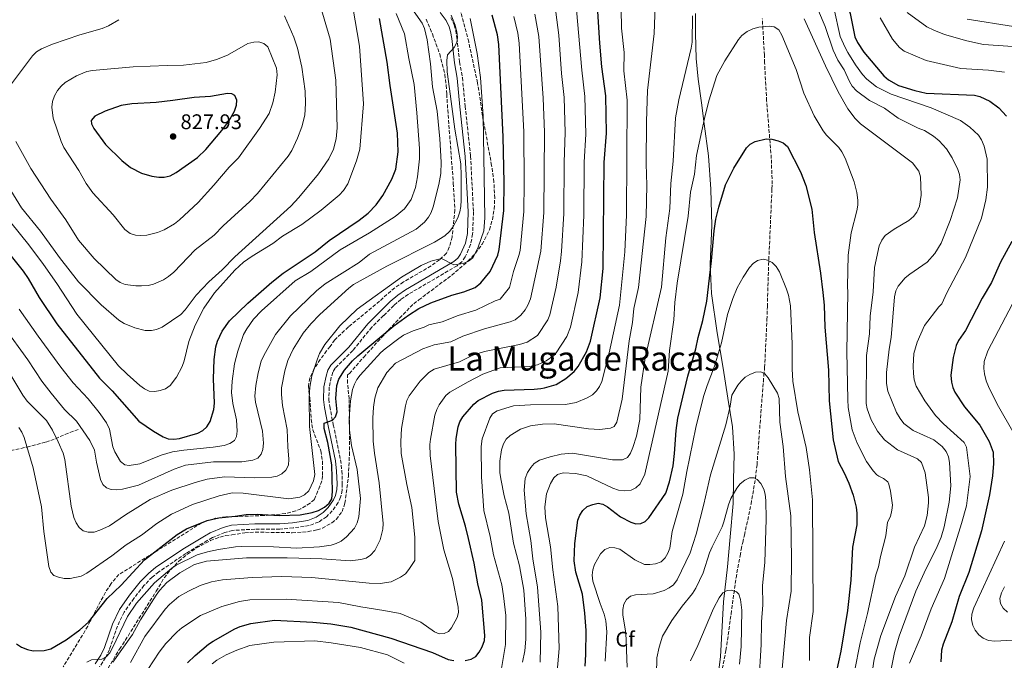
# Model space of a CAD drawing. Units: metres. Extents: x 648285 to 651743, y 4734652 to 4737040.
# Drawn here: x 650813 to 651280, y 4736152 to 4736456 of the extents above; entities that cross this region are included whole.
import ezdxf
from ezdxf.enums import TextEntityAlignment as Align

# ---------------------------------------------------------------- set-up
doc = ezdxf.new("R2010")
doc.units = ezdxf.units.M
doc.header["$MEASUREMENT"] = 0
doc.linetypes.add('DGN Style 3', pattern=[2.435891, 1.739922, -0.695969])
for name, color, linetype, lineweight in [('Barranco lineal', 142, 'DGN Style 3', 13), ('Camino', 7, 'DGN Style 3', 0), ('Cota de punto acotado terreno', 7, 'Continuous', 0), ('Curva de nivel directora', 30, 'Continuous', 30), ('Curva de nivel intermedia', 30, 'Continuous', 0), ('Etiqueta de zona arbolada', 92, 'Continuous', 0), ('Límite de municipio', 7, 'Continuous', 0), ('Margen derecho', 7, 'Continuous', 0), ('Punto acotado terreno (símbolo)', 7, 'Continuous', 0), ('Texto de Área (paraje) menor', 7, 'Continuous', 0), ('Zona arbolada', 92, 'DGN Style 3', 0)]:
    doc.layers.add(name, color=color, linetype=linetype, lineweight=lineweight)
doc.styles.add('Style-Arial', font='arial.ttf')

# ---------------------------------------------------------------- blocks, each defined once
blk = doc.blocks.new('5PATER')
at = {"layer": 'Punto acotado terreno (símbolo)', "linetype": 'Continuous', "lineweight": 0}
h = blk.add_hatch(color=51, dxfattribs=at)
edge = h.paths.add_edge_path()
edge.add_ellipse((0, 0), major_axis=(-0.11, -0.111), ratio=0.999422, start_angle=0, end_angle=360)

msp = doc.modelspace()

# ---------------------------------------------------------------- linework, layer by layer
at = {"layer": 'Barranco lineal', "color": 142, "linetype": 'DGN Style 3', "lineweight": 13}
for points in [[(651145.68, 4736145.8, 702.17), (651147.88, 4736156.95, 702.16), (651148.97, 4736164.33, 702.58), (651150.28, 4736174.15, 703.74), (651152.65, 4736191.31, 706.63), (651154.56, 4736201.74, 708.6), (651155.11, 4736204.76, 708.6), (651155.81, 4736208.08, 707.88), (651156.66, 4736211.56, 707.88), (651159.77, 4736226.18, 709.69), (651161.81, 4736238.42, 711.2), (651162.6, 4736244.79, 711.47), (651163.68, 4736259.62, 711.77), (651164.45, 4736269.51, 712.97), (651165.6, 4736284.26, 715.85), (651165.84, 4736287.16, 716.49), (651166.23, 4736290.93, 718.65), (651167.29, 4736313.61, 719.21), (651167.5, 4736319.8, 719.57), (651168.1, 4736339.61, 719.82), (651169.69, 4736375.61, 723.48), (651169.79, 4736377.94, 723.53), (651169.38, 4736390.06, 724.74), (651167.17, 4736417.32, 728.24), (651166.72, 4736424.78, 728.66), (651166.19, 4736435.35, 728.7), (651166.13, 4736438.97, 730.14), (651165.11, 4736456.34, 732.16)], [(650765.08, 4736234.75, 749.34), (650765.3, 4736234.8, 749.33), (650770.87, 4736237.12, 750.59), (650772.61, 4736238.01, 751.19), (650778.11, 4736240.77, 756.57), (650789.16, 4736244.7, 765), (650795.4, 4736247.77, 770), (650799.05, 4736249.14, 773.14), (650801.85, 4736249.98, 775), (650806.36, 4736251.06, 776.85), (650816.38, 4736253.3, 780), (650825.44, 4736255.63, 783.75), (650829.99, 4736257.25, 784.95), (650836.83, 4736260.21, 785.67), (650841.03, 4736261.66, 788.24)]]:
    msp.add_polyline3d(points, dxfattribs=at)
at = {"layer": 'Camino', "color": 7, "linetype": 'DGN Style 3', "lineweight": 0}
for points in [[(651017.39, 4736456.73, 785.19), (651019.02, 4736453.37, 785), (651019.74, 4736450.75, 784.82), (651020.32, 4736447.17, 784.61), (651021.57, 4736435.76, 784.61), (651022.89, 4736428.38, 784.29), (651024.23, 4736414.8, 784.09), (651026.79, 4736391.12, 783), (651028.16, 4736364.78, 781.32), (651027.75, 4736354.24, 781.2), (651026.81, 4736349.22, 780.88), (651024.25, 4736343.38, 780.49), (651022.57, 4736341.07, 780.31), (651020.36, 4736339.19, 780.23), (650997.28, 4736325.68, 778.45), (650993.77, 4736323.28, 778.31), (650990.34, 4736320.38, 778.33), (650985.54, 4736315.55, 777.97), (650979.89, 4736310.05, 777.97), (650970.93, 4736298.98, 776.97), (650962.54, 4736290.61, 775.64), (650961.47, 4736288.74, 775.52), (650960.68, 4736286.29, 775.46), (650959.76, 4736281.6, 775.16), (650959.56, 4736275.93, 774.64), (650960.03, 4736272.46, 774.66), (650960.89, 4736267.62, 775.37)], [(650960.89, 4736267.62, 775.37), (650961.69, 4736263.87, 775.51), (650965.14, 4736247.15, 774.92), (650965.77, 4736242.07, 774.76), (650965.97, 4736235.87, 774.74), (650965.89, 4736232.88, 774.74), (650965.15, 4736229.52, 774.74), (650963.97, 4736226.98, 774.57), (650961.22, 4736223, 774.26), (650958.41, 4736220.27, 773.97), (650954.74, 4736217.76, 773.74), (650950.23, 4736216.11, 773.55), (650942.59, 4736214.97, 773.48), (650936.4, 4736214.43, 773.48), (650924.54, 4736214.38, 773.48), (650913.79, 4736213.78, 773.48), (650910.32, 4736212.8, 773.39), (650904.34, 4736210.35, 773.14), (650901.89, 4736208.95, 772.98), (650891.76, 4736202.81, 772.05), (650878.93, 4736194.13, 771.75), (650875.82, 4736191.69, 771.58), (650871.92, 4736187.69, 771.33), (650867.12, 4736181.55, 770.97), (650862.51, 4736175, 770.97), (650859.34, 4736168.44, 770.62), (650855.52, 4736157.25, 769.93), (650853.64, 4736153.5, 769.89), (650850.86, 4736149.13, 769.89)]]:
    msp.add_polyline3d(points, dxfattribs=at)
at = {"layer": 'Curva de nivel directora', "color": 30, "linetype": 'Continuous', "lineweight": 30, "flags": 128}
for points, elevation in [([(651188.7, 4736598.65), (651189.41, 4736594.95), (651189.94, 4736588.49), (651191.24, 4736580.15), (651193.25, 4736548.13), (651198.32, 4736509.25), (651199.18, 4736497.74), (651200.45, 4736489.47), (651201.63, 4736477.35), (651203.24, 4736469.13), (651206.82, 4736458.78), (651209.06, 4736447.71), (651210.24, 4736445.06), (651213.32, 4736440.38), (651222.68, 4736429.22), (651224.88, 4736427.33), (651229.71, 4736424.6), (651237.4, 4736422.25), (651242.75, 4736421.06), (651265.71, 4736420.09), (651268.24, 4736419.38), (651272.92, 4736417.16), (651277.34, 4736413.98), (651280.97, 4736410.07)], 750), ([(651024.27, 4736152.21), (651027.09, 4736152.81), (651029.29, 4736154.08), (651030.87, 4736156.01), (651032.29, 4736158.63), (651033.31, 4736161.54), (651033.47, 4736164.04), (651032.16, 4736180.69), (651030.16, 4736188.47), (651028.53, 4736198.23), (651025.82, 4736209.88), (651024.4, 4736215.73), (651021.19, 4736226.15), (651020.07, 4736231.91), (651019.78, 4736254.43), (651019.94, 4736257.41), (651020.82, 4736262.83), (651021.72, 4736265.19), (651023.18, 4736267.58), (651028.26, 4736273.62), (651030.36, 4736275.29), (651037.19, 4736278.82), (651040.04, 4736279.76), (651042.67, 4736280.21), (651056.91, 4736280.7), (651060.05, 4736281.09), (651061.9, 4736281.32), (651067.3, 4736282.99), (651072, 4736285.71), (651075.98, 4736289.09), (651077.78, 4736291.4), (651081.71, 4736298.37), (651083.67, 4736303.43), (651088.23, 4736324.02), (651089.62, 4736337.88), (651090.19, 4736388.1), (651091.3, 4736402.08), (651090.88, 4736419.79), (651089.07, 4736433.53), (651088, 4736444.71), (651086.94, 4736462.17)], 750), ([(650811.44, 4736160.04), (650813.86, 4736158.45), (650816.63, 4736157.3), (650819.35, 4736156.76), (650824.66, 4736156.81), (650827.72, 4736157.68), (650835.01, 4736161.94), (650841.54, 4736166.73), (650845.57, 4736170.34), (650854.54, 4736181.51), (650861.09, 4736187.87), (650872.15, 4736199.82), (650887.61, 4736211.78), (650892.01, 4736214.47), (650901.9, 4736218.41), (650907.36, 4736219.79), (650915.17, 4736220.46), (650920.37, 4736221.38), (650925.6, 4736221.47), (650936.05, 4736220.86), (650945.98, 4736221.13), (650951.62, 4736222.23), (650954.61, 4736223.27), (650957.5, 4736224.82), (650959.67, 4736226.63), (650960.94, 4736228.79), (650961.32, 4736232.21), (650961.07, 4736244.79), (650959.11, 4736255.51), (650957.37, 4736262.07), (650957.32, 4736264.6), (650961.36, 4736265.99), (650962.74, 4736267.63), (650963.47, 4736270.04), (650962.87, 4736276.35), (650963.37, 4736282.5), (650964.35, 4736285.42), (650966.93, 4736289.72), (650970.8, 4736294.15), (650973.31, 4736296.5), (650990.45, 4736310.7), (650997.4, 4736315.86), (651002.29, 4736318.94), (651007.87, 4736321.56), (651017.9, 4736325.27), (651023.53, 4736326.84), (651029.02, 4736328.9), (651031.59, 4736331.13), (651036.05, 4736336.47), (651039.7, 4736344.27), (651040.37, 4736346.84), (651042.5, 4736365.41), (651042.72, 4736378.65), (651042.24, 4736400.33), (651040.25, 4736444), (651039.57, 4736448.63), (651037.03, 4736457.9)], 775), ([(650805.72, 4736347.76), (650814.56, 4736336.63), (650816.96, 4736333.13), (650822.25, 4736324.08), (650830.65, 4736311.65), (650850.84, 4736285.92), (650856.84, 4736279.99), (650869.48, 4736265.57), (650876.36, 4736260.82), (650881.03, 4736258.12), (650883.36, 4736257.23), (650886.11, 4736257), (650888.81, 4736257.32), (650897.38, 4736259.86), (650899.88, 4736261.18), (650901.68, 4736262.91), (650903.26, 4736265.43), (650905, 4736271.03), (650905.34, 4736274.07), (650904.9, 4736285.62), (650905.25, 4736294.85), (650906, 4736300.8), (650906.75, 4736303.48), (650908.94, 4736308.19), (650912.42, 4736313.12), (650921.19, 4736321.49), (650932.55, 4736331.41), (650937.97, 4736335.71), (650953.11, 4736345.83), (650959.73, 4736351.21), (650973.94, 4736360.82), (650978.18, 4736364.19), (650982.02, 4736368.13), (650985.18, 4736372.49), (650989.37, 4736380.16), (650991.4, 4736385.05), (650992.43, 4736393.26), (650992.19, 4736402.04), (650988.61, 4736424.66), (650987.31, 4736435.75), (650983.66, 4736456.36)], 800), ([(650911.54, 4736420.75), (650903.47, 4736419.39), (650895.75, 4736418.94), (650885.54, 4736417.52), (650877.69, 4736416.52), (650866.17, 4736415.93), (650861.07, 4736415.13), (650853.45, 4736412.42), (650848.56, 4736410.05), (650846.91, 4736408), (650847.03, 4736406.5), (650848.16, 4736404.27), (650853.75, 4736396.59), (650861.37, 4736389.01), (650865.53, 4736385.79), (650870.69, 4736383.04), (650875.72, 4736381.67), (650878.92, 4736381.2), (650881.42, 4736381.23), (650884.4, 4736381.88), (650887.21, 4736383.33), (650897.22, 4736390.57), (650901.18, 4736394.3), (650908.86, 4736403.29), (650912.2, 4736407.73), (650914.83, 4736412.51), (650915.78, 4736415.24), (650916.01, 4736417.74), (650915.01, 4736419.82), (650913.57, 4736420.64), (650911.54, 4736420.75)], 825), ([(651082.12, 4736225.06), (651084.7, 4736226.07), (651087.32, 4736226.65), (651089.5, 4736226.24), (651091.65, 4736224.97), (651097.82, 4736220.17), (651102.81, 4736217.67), (651105.19, 4736216.87), (651107.51, 4736217), (651109.57, 4736217.97), (651111.32, 4736219.75), (651119.37, 4736231.5), (651121.16, 4736236.73), (651122.8, 4736244.38), (651123.55, 4736250.24), (651124.25, 4736261.11), (651125.13, 4736266.96), (651129.74, 4736286.94), (651133.67, 4736299.83), (651134.72, 4736305.18), (651136.91, 4736313.2), (651138.74, 4736322.47), (651141, 4736341.6), (651142.26, 4736355.78), (651143.12, 4736361.32), (651144.45, 4736366.97), (651147.71, 4736377.48), (651151.56, 4736385.42), (651157.57, 4736395.06), (651159.31, 4736396.86), (651161.7, 4736398.09), (651166.88, 4736399.35), (651169.56, 4736399.16), (651172.71, 4736398.41), (651175.01, 4736397.43), (651177.1, 4736395.69), (651183.23, 4736383.73), (651185.68, 4736377.3), (651188.53, 4736366.05), (651189.69, 4736354.96), (651192.74, 4736335.61), (651193.85, 4736326.46), (651194.44, 4736320.45), (651194.79, 4736310.15), (651196.46, 4736289.78), (651196.89, 4736275.23), (651198.71, 4736256.76), (651201.06, 4736246.5), (651204, 4736241.05), (651206.09, 4736236.23), (651208.26, 4736230.46), (651209.64, 4736224.8), (651209.98, 4736222), (651209.92, 4736216.42), (651207.9, 4736205.87), (651207.07, 4736190.22), (651205.43, 4736175.88), (651202.39, 4736156.63), (651200.13, 4736146.44)], 725), ([(651283.4, 4736350.63), (651278.13, 4736340.84), (651273.77, 4736331.2), (651269.32, 4736323.87), (651261.39, 4736308.56), (651258.19, 4736303.85), (651257.05, 4736301.37), (651255.61, 4736295.67), (651254.56, 4736287.29), (651254.81, 4736284.11), (651255.39, 4736281.55), (651256.4, 4736279.27), (651261.06, 4736272.37), (651268.26, 4736263.72), (651272.73, 4736255.87), (651274.6, 4736250.92), (651274.79, 4736245.46), (651274.27, 4736239.65), (651272.88, 4736230.66), (651269.01, 4736213.62), (651263.06, 4736193.79), (651258.53, 4736182.45), (651254.97, 4736170.52), (651250.82, 4736159.84), (651250.13, 4736156.96), (651249.77, 4736151.53)], 750), ([(651081.15, 4736149.42), (651081.51, 4736154.93), (651081.52, 4736166.35), (651081, 4736174.51), (651079.82, 4736183.55), (651076.74, 4736194.01), (651075.86, 4736199.37), (651076.19, 4736207.59), (651077.68, 4736218.7), (651078.63, 4736221.08), (651080, 4736223.17), (651082.12, 4736225.06)], 725), ([(650892.54, 4736151), (650896.22, 4736154.56), (650902.57, 4736159.8), (650904.72, 4736161.31), (650914.94, 4736167.1), (650917.49, 4736168.23), (650922.56, 4736169.74), (650933.75, 4736171.24), (650952.04, 4736170.36), (650960.46, 4736169.45), (650970, 4736167.93), (650988.98, 4736162.76), (651008.8, 4736155.88), (651016.22, 4736152.61), (651018.9, 4736152.13)], 750)]:
    msp.add_lwpolyline(points, dxfattribs=dict(at, elevation=elevation))
at = {"layer": 'Curva de nivel intermedia', "color": 30, "linetype": 'Continuous', "lineweight": 0, "flags": 128}
for points, elevation in [([(651114.63, 4736471.07), (651113.78, 4736449.22), (651110.67, 4736422.25), (651110.17, 4736407.49), (651110.04, 4736387.45), (651110.29, 4736377.38), (651110.04, 4736362.58), (651106.34, 4736328.96), (651104.14, 4736318.88), (651103.55, 4736312.24), (651102.05, 4736303.63), (651098.74, 4736276.04), (651096.2, 4736265.15), (651094.82, 4736263.06), (651093.14, 4736262.28), (651088.09, 4736261.66), (651082.66, 4736261.91), (651066.49, 4736264.36), (651060.89, 4736264.13), (651055.22, 4736263.36), (651050.5, 4736261.74), (651045.63, 4736258.76), (651043.63, 4736257), (651042.35, 4736254.85), (651041.49, 4736252.03), (651040.64, 4736246.54), (651040.72, 4736241.28), (651041.13, 4736238.2), (651042.73, 4736230.16), (651044.85, 4736222), (651047.07, 4736207.66), (651049.97, 4736197.02), (651052.03, 4736185.53), (651052.99, 4736171.73), (651052.99, 4736162.3), (651052.44, 4736156.72), (651051.44, 4736151.3)], 740), ([(651098.07, 4736469.94), (651098.4, 4736451.86), (651099.63, 4736440.28), (651099.47, 4736431.5), (651100.97, 4736417.67), (651100.76, 4736363.32), (651100, 4736345.84), (651097.32, 4736320.48), (651092.47, 4736297.95), (651089.04, 4736284.37), (651087.94, 4736281.94), (651086.52, 4736279.88), (651084.54, 4736278.07), (651082.06, 4736276.56), (651076.81, 4736274.36), (651071.87, 4736273.45), (651055.21, 4736273.37), (651047.15, 4736272.85), (651039.32, 4736270.4), (651037.22, 4736269.05), (651035.92, 4736266.99), (651032.27, 4736257.1), (651031.84, 4736253.55), (651032.02, 4736239.19), (651033.07, 4736223.24), (651036.07, 4736210.88), (651037.68, 4736202.23), (651041.53, 4736188.02), (651042.42, 4736182.79), (651043.44, 4736173.4), (651043.35, 4736159.7), (651041.52, 4736148.4)], 745), ([(651243.29, 4736340.97), (651246.87, 4736345.08), (651249.85, 4736349.91), (651254.18, 4736360.7), (651257.65, 4736371.36), (651258.95, 4736379.91), (651258.69, 4736382.4), (651257.85, 4736384.88), (651255.13, 4736390.31), (651252.45, 4736394.63), (651248.92, 4736398.43), (651246.32, 4736400.59), (651241.96, 4736403.28), (651238.97, 4736404.42), (651229.55, 4736409.13), (651222.98, 4736413.85), (651216.01, 4736417.47), (651209.74, 4736422.05), (651207.71, 4736424.3), (651206.41, 4736426.44), (651203.88, 4736431.99), (651200.85, 4736436.67), (651198.75, 4736441.35), (651194.97, 4736452.57), (651188.05, 4736468.63)], 740), ([(650808.82, 4736359.68), (650817.35, 4736349.13), (650824.27, 4736339.8), (650830.59, 4736330.84), (650840.07, 4736316.19), (650859.87, 4736291.73), (650863.88, 4736287.75), (650870.03, 4736282.42), (650872.13, 4736280.82), (650874.37, 4736279.72), (650877.02, 4736279.57), (650879.59, 4736280.05), (650882.1, 4736280.88), (650884.39, 4736282.4), (650887.42, 4736286.43), (650889.97, 4736291.52), (650890.96, 4736294.2), (650893.19, 4736303.27), (650896.23, 4736311.04), (650900.24, 4736319.17), (650905.34, 4736326.3), (650914.95, 4736337.07), (650919.14, 4736340.84), (650923.21, 4736343.75), (650932.97, 4736349.77), (650937.64, 4736353.28), (650946.71, 4736358.78), (650955.94, 4736365.51), (650964.49, 4736372.61), (650966.6, 4736374.94), (650968.53, 4736378.05), (650972.73, 4736388.95), (650974.24, 4736394.38), (650975.98, 4736415.9), (650974.15, 4736443.28), (650970.9, 4736461.68)], 805), ([(650831.81, 4736343.18), (650840.81, 4736331.59), (650851.68, 4736320.72), (650859.95, 4736313.45), (650862.5, 4736311.81), (650867.56, 4736309.77), (650872.54, 4736308.53), (650875.46, 4736308.46), (650877.92, 4736308.98), (650880.6, 4736310.04), (650889.43, 4736316.13), (650891.39, 4736318.24), (650896.63, 4736325.21), (650902.74, 4736331.6), (650909.02, 4736337.32), (650914.97, 4736343.44), (650941.55, 4736367.45), (650945.31, 4736371.47), (650954.63, 4736382.78), (650959.65, 4736389.8), (650961.8, 4736394.43), (650963.07, 4736399.36), (650963.54, 4736404.6), (650962.95, 4736427.09), (650960.16, 4736446.5), (650955.31, 4736463.19)], 810), ([(651007.85, 4736434.84), (651006.23, 4736446.33), (651004.98, 4736451.69), (651003.87, 4736454.16), (650995.88, 4736465.57)], 790), ([(651263.5, 4736404.9), (651259.16, 4736408.08), (651245.13, 4736414.04), (651226.17, 4736420.49), (651219.22, 4736424.04), (651214.68, 4736427.66), (651212.67, 4736429.88), (651209.37, 4736434.35), (651205.72, 4736440.25), (651204.35, 4736442.65), (651202.1, 4736447.88), (651199.02, 4736461.41)], 745), ([(650812.68, 4736318.65), (650821.76, 4736305.79), (650832.45, 4736291.19), (650838.29, 4736283.75), (650845.52, 4736276.12), (650850.7, 4736269.73), (650854.08, 4736264.71), (650855.62, 4736261.72), (650857.23, 4736253.41), (650858.05, 4736251.04), (650860.73, 4736246.36), (650862.9, 4736244.81), (650864.87, 4736244.55), (650869.97, 4736245.41), (650880.09, 4736249.51), (650885.5, 4736250.95), (650890.88, 4736251.78), (650904.77, 4736253.16), (650910.01, 4736254.07), (650912.62, 4736254.93), (650914.82, 4736256.45), (650915.73, 4736258.34), (650916.13, 4736260.81), (650915.83, 4736266.21), (650914.1, 4736273.91), (650913.46, 4736279.06), (650913.73, 4736284.56), (650914.86, 4736292.71), (650916.37, 4736298.67), (650919.14, 4736306.64), (650920.64, 4736309.34), (650923.86, 4736313.95), (650927.65, 4736317.89), (650943.6, 4736332.1), (650951.08, 4736336.42), (650965, 4736346.67), (650978.88, 4736354.84), (650991.05, 4736362.58), (650995.48, 4736366.16), (650998.68, 4736370.54), (651000.65, 4736376.21), (651001.65, 4736381.4), (651002.6, 4736389.81), (651002.53, 4736394.82), (651001.32, 4736411.73), (651000.02, 4736425.07), (650997.45, 4736437.34), (650995.39, 4736449.06), (650991.43, 4736458.72)], 795), ([(650844.78, 4736151.32), (650847, 4736152.48), (650851.91, 4736152.82), (650854.01, 4736153.94), (650855.67, 4736155.81), (650857.05, 4736158.08), (650864.17, 4736173.05), (650868.31, 4736179.3), (650876.85, 4736188.95), (650885.07, 4736195.94), (650887.19, 4736197.26), (650897.07, 4736202.15), (650902.08, 4736203.69), (650907.18, 4736204.79), (650915.38, 4736205.98), (650918.06, 4736206.09), (650933.31, 4736206.04), (650944.27, 4736205.37), (650955.19, 4736205.94), (650960.65, 4736206.72), (650963.02, 4736207.52), (650965.43, 4736208.74), (650967.99, 4736210.78), (650971.7, 4736214.88), (650973.08, 4736217.4), (650973.74, 4736220.22), (650974.51, 4736228.83), (650973.06, 4736242.66), (650970.25, 4736254.09), (650969.31, 4736261.24), (650969.27, 4736266.77), (650969.92, 4736275.26), (650970.77, 4736280.51), (650971.67, 4736283.09), (650972.82, 4736285.31), (650974.4, 4736287.36), (650984.26, 4736298.09), (650986.21, 4736299.9), (650992.79, 4736304.7), (650995.04, 4736306.26), (650999.61, 4736308.42), (651004.75, 4736310.07), (651006.96, 4736311.23), (651013.27, 4736312.58), (651020.86, 4736315.67), (651029.22, 4736318.17), (651038.43, 4736322.64), (651040.82, 4736323.44), (651045.18, 4736328.85), (651047.11, 4736336.4), (651049.7, 4736343.99), (651050.23, 4736346.44), (651051.98, 4736364.9), (651052.19, 4736378.5), (651051.96, 4736402.68), (651049.77, 4736444.64), (651049.17, 4736449.35), (651047.37, 4736457.34)], 770), ([(650857.23, 4736151.41), (650866.4, 4736164.42), (650870.2, 4736171.41), (650877.66, 4736183.17), (650879.25, 4736185.37), (650882.83, 4736189.12), (650888.95, 4736193.6), (650895.82, 4736197.66), (650901.53, 4736199.14), (650920.59, 4736200.73), (650939.78, 4736200.85), (650956.24, 4736200.32), (650969.63, 4736199.3), (650974.8, 4736199.92), (650977.26, 4736200.7), (650979.37, 4736202.03), (650981.44, 4736204.32), (650983.94, 4736209.32), (650985.17, 4736214.42), (650985.33, 4736216.99), (650983.45, 4736236.38), (650981.15, 4736250.46), (650980.67, 4736256.03), (650980.49, 4736267.01), (650980.73, 4736272.19), (650981.38, 4736276.47), (650982.84, 4736281.31), (650987, 4736288.63), (650991.23, 4736293.06), (651004.17, 4736299.76), (651009.53, 4736301.77), (651017.37, 4736303.12), (651023.19, 4736305.79), (651033.43, 4736309.24), (651045.63, 4736312.65), (651047.94, 4736313.61), (651050.54, 4736315.82), (651052.59, 4736318.37), (651053.94, 4736320.46), (651055.16, 4736323.59), (651060.1, 4736346.18), (651061.46, 4736364.4), (651061.8, 4736402.53), (651061.22, 4736418.6), (651059.08, 4736447.77), (651057.27, 4736458.37)], 765), ([(650865.46, 4736151.21), (650872.37, 4736163.43), (650882.04, 4736176.41), (650884.07, 4736178.72), (650888.4, 4736182.39), (650893.01, 4736185.02), (650898.59, 4736187.63), (650903.94, 4736189.45), (650909.17, 4736190.38), (650923.28, 4736191.53), (650937.31, 4736191.9), (650951.5, 4736191.39), (650978.76, 4736188.82), (650983.99, 4736188.7), (650989.06, 4736189.38), (650993.56, 4736191.59), (650995.86, 4736193.28), (650997.51, 4736195.23), (651000.29, 4736199.58), (651000.37, 4736210.51), (650998.96, 4736224.62), (650996.52, 4736235.48), (650993.91, 4736250.2), (650993.72, 4736255.92), (650994.02, 4736262.05), (650995.87, 4736272.83), (650996.57, 4736275.36), (650997.66, 4736277.61), (651002.94, 4736284.44), (651006.97, 4736288.56), (651009.46, 4736290.17), (651021.47, 4736293.66), (651027.86, 4736296.8), (651033.44, 4736298.59), (651049.91, 4736301.92), (651053.66, 4736303.01), (651058.46, 4736306.19), (651063.45, 4736313.61), (651064.44, 4736315.91), (651067.36, 4736329), (651069.44, 4736341.6), (651069.97, 4736345.92), (651070.94, 4736363.89), (651071.11, 4736388.32), (651071.63, 4736402.38), (651071.11, 4736419), (651069.88, 4736430.24), (651068.61, 4736448.42), (651067.18, 4736459.41)], 760), ([(650868.06, 4736329.72), (650870.73, 4736329.75), (650873.9, 4736329.9), (650876.41, 4736330.44), (650881.15, 4736332.53), (650883.48, 4736334.08), (650886.09, 4736336.22), (650896.23, 4736346.73), (650905.26, 4736353.66), (650909.53, 4736358.11), (650922.12, 4736369.61), (650925.72, 4736373.38), (650940.34, 4736391.17), (650942.02, 4736393.81), (650944.79, 4736399.68), (650946.82, 4736404.99), (650948.17, 4736410.49), (650948.56, 4736416.06), (650948.34, 4736421.87), (650946.73, 4736433.37), (650944.65, 4736442.31), (650942.94, 4736447.56), (650938.57, 4736457.66)], 815), ([(650870.99, 4736143.82), (650879.18, 4736156.03), (650882.36, 4736160.21), (650887.67, 4736165.76), (650889.83, 4736167.59), (650898.77, 4736173.46), (650908.89, 4736177.68), (650917.14, 4736180.08), (650922.18, 4736180.94), (650939.38, 4736181.12), (650964.09, 4736179.66), (650974.82, 4736177.5), (650985.65, 4736175.89), (650993.38, 4736174.34), (651003.16, 4736170.3), (651009.6, 4736165.66), (651011.92, 4736164.71), (651014.3, 4736164.85), (651016.31, 4736165.87), (651017.67, 4736167.57), (651020.4, 4736172.5), (651021.1, 4736174.9), (651020.91, 4736177.39), (651018.23, 4736190.92), (651014.11, 4736204.57), (651011.36, 4736217.95), (651007.63, 4736249.28), (651007.54, 4736254.56), (651007.74, 4736257.05), (651009.84, 4736268.36), (651010.73, 4736271.14), (651011.93, 4736273.33), (651015.08, 4736277.78), (651016.98, 4736279.36), (651025.57, 4736284.2), (651032.52, 4736287.81), (651040.77, 4736290.78), (651054.65, 4736291.42), (651058.58, 4736292.28), (651062.69, 4736294.16), (651066.26, 4736296.68), (651067.42, 4736297.88), (651072.44, 4736305.74), (651074.15, 4736310.04), (651077.79, 4736326.51), (651079.55, 4736340.99), (651080.42, 4736363.15), (651080.65, 4736388.21), (651081.46, 4736401.51), (651080.99, 4736419.39), (651079.48, 4736431.88), (651077.08, 4736460.45)], 755), ([(650971.31, 4736330.26), (650987.05, 4736339.08), (651009.72, 4736350.45), (651014.56, 4736353.38), (651016.85, 4736355.45), (651018.44, 4736357.5), (651020.79, 4736361.96), (651021.68, 4736364.8), (651022.18, 4736367.26), (651022.32, 4736370.22), (651022.39, 4736381.84), (651022.11, 4736387.46), (651019.38, 4736403.9), (651016.75, 4736423.01), (651015.69, 4736431.13), (651015.45, 4736436.54), (651015.82, 4736439.18), (651018.96, 4736442.63), (651020.25, 4736444.92), (651020.66, 4736447.38), (651020.32, 4736450.02), (651019.53, 4736453.2), (651017.62, 4736457.98)], 785), ([(651131.97, 4736457.57), (651131.81, 4736445.12), (651131.42, 4736442.34), (651125.51, 4736417.88), (651124.02, 4736409.3), (651122.82, 4736388.7), (651121.74, 4736378.15), (651121.25, 4736366.32), (651119.44, 4736352.42), (651117.28, 4736329.13), (651109.57, 4736295.6), (651107.57, 4736281.65), (651107.11, 4736266.36), (651105.51, 4736258.38), (651103.77, 4736253.13), (651102.57, 4736250.4)], 735), ([(651221.06, 4736456.76), (651226.78, 4736446.56), (651230.11, 4736442.59), (651232.36, 4736440.87), (651242.83, 4736436.5), (651259.17, 4736432.71), (651272.31, 4736431.89), (651279.98, 4736430.92)], 755), ([(651233.85, 4736459.15), (651243.17, 4736452.41), (651246.4, 4736450.77), (651251.47, 4736448.78), (651262.13, 4736445.8), (651269.94, 4736444.12), (651283.85, 4736443.13)], 760), ([(650859.95, 4736455.81), (650855.11, 4736452.91), (650852.12, 4736451.59), (650841.56, 4736448.66), (650828.55, 4736444.21), (650823.34, 4736442.04), (650820.93, 4736440.6), (650818.99, 4736438.62), (650808.7, 4736424.8)], 815), ([(651030.46, 4736348.02), (651033.02, 4736355.76), (651033.59, 4736361.97), (651032.78, 4736410.03), (651031.56, 4736428.41), (651029.91, 4736439.71), (651026.66, 4736456.33)], 780), ([(651067.18, 4736139.65), (651068.86, 4736157.83), (651068.2, 4736177.71), (651065.78, 4736195.17), (651064.71, 4736206.07), (651062.26, 4736219.78), (651062.02, 4736225.01), (651062.81, 4736231.06), (651064.65, 4736236.08), (651066.19, 4736238.72), (651068.04, 4736240.33), (651070.64, 4736241.06), (651076.57, 4736240.76), (651081.91, 4736239.71), (651094.2, 4736233.74), (651096.98, 4736232.87), (651099.91, 4736232.47), (651102.9, 4736232.87), (651105.19, 4736233.99), (651107.13, 4736235.91), (651109.44, 4736240.5), (651120.4, 4736289.28), (651121.04, 4736299.01), (651123.13, 4736313.56), (651123.68, 4736321.85), (651124.71, 4736330.9), (651130.03, 4736362.75), (651131.14, 4736374.04), (651132.92, 4736382.68), (651133.93, 4736391.42), (651137.64, 4736408.98), (651139.77, 4736417.4), (651143.56, 4736429.41), (651147.42, 4736436.33), (651153.78, 4736446.37), (651155.37, 4736448.3), (651157.96, 4736450.23), (651160.66, 4736451.51), (651163.48, 4736452.3), (651168.57, 4736452.75), (651170.75, 4736452.49), (651172.94, 4736451), (651174.37, 4736448.45), (651181.09, 4736432.13), (651184.77, 4736421.03), (651189.68, 4736410.26), (651193.93, 4736403.2), (651195.62, 4736401.02), (651201.43, 4736395.23), (651202.88, 4736393.19), (651204.41, 4736390.26), (651208.61, 4736379.02), (651209.9, 4736373.96), (651210.35, 4736370.35), (651210.39, 4736367.85), (651209.99, 4736365.18), (651207.3, 4736354.77), (651205.84, 4736344.29), (651205.58, 4736329.43), (651205.74, 4736326.62), (651205.12, 4736298.37), (651205.64, 4736275.84), (651205.88, 4736272.1), (651207.74, 4736261.48), (651210.04, 4736255.15), (651214.56, 4736246.46), (651217.72, 4736242), (651219.43, 4736240.17), (651220.37, 4736239.41), (651222.65, 4736238.38), (651224.66, 4736236.75), (651225.18, 4736235.73), (651225.9, 4736232.38), (651226.82, 4736225.8), (651226.58, 4736223.31), (651225.84, 4736220.43), (651224.54, 4736217.62), (651223.63, 4736211.17), (651221.08, 4736201.41), (651220.14, 4736196.54), (651218.93, 4736192.74), (651214.93, 4736174.36), (651211.5, 4736160.58), (651208.76, 4736146.98)], 730), ([(651217.38, 4736147.52), (651218.15, 4736152.83), (651221.39, 4736164.01), (651228.31, 4736182.53), (651232.64, 4736192.21), (651237.32, 4736205.91), (651241.99, 4736215.91), (651243.34, 4736220.88), (651243.99, 4736226.8), (651243.93, 4736229.3), (651242.38, 4736241.09), (651240.57, 4736245.99), (651238.72, 4736247.69), (651229.18, 4736252.03), (651223.03, 4736256.68), (651219.7, 4736260.86), (651216.76, 4736266.19), (651214.87, 4736271.37), (651214.37, 4736273.95), (651214.5, 4736296.6), (651215.98, 4736306.95), (651216.19, 4736315.31), (651217.63, 4736326.77), (651218.35, 4736338.38), (651220.57, 4736348.58), (651221.82, 4736351.4), (651223.36, 4736353.5), (651227.56, 4736356.51), (651234.65, 4736360.68), (651236.84, 4736362.54), (651238.34, 4736364.54), (651239.57, 4736367.47), (651240.51, 4736372.63), (651240.19, 4736381.4), (651239.41, 4736384), (651236.32, 4736388.05), (651211.69, 4736406.5), (651209.1, 4736408.98), (651205.59, 4736413.63), (651201.15, 4736421.69), (651195, 4736433.96), (651184.96, 4736456.17)], 735), ([(651262.27, 4736456.01), (651284.27, 4736452.52)], 765), ([(650926.45, 4736445.27), (650923.95, 4736445.19), (650921.13, 4736444.48), (650911.57, 4736438.96), (650906.35, 4736436.95), (650901.33, 4736435.45), (650890.63, 4736434.2), (650882.86, 4736434.16), (650866.85, 4736433.44), (650847.56, 4736431.67), (650844.81, 4736431.18), (650839.9, 4736429.18), (650834.53, 4736426.04), (650832.66, 4736424.37), (650830.94, 4736422.18), (650829.5, 4736419.69), (650828.55, 4736417.01), (650828.15, 4736414.39), (650828.83, 4736409.12), (650832.66, 4736398.01), (650833.94, 4736395.28), (650840.98, 4736384.38), (650844.47, 4736378.23), (650847.74, 4736373.68), (650857.34, 4736363.28), (650862.87, 4736356.38), (650865.43, 4736354.53), (650867.86, 4736353.68), (650870.35, 4736353.47), (650873.33, 4736353.77), (650878.41, 4736354.92), (650881.44, 4736356.17), (650886.39, 4736359.03), (650888.84, 4736360.9), (650897.56, 4736369.21), (650905.03, 4736377.32), (650912.31, 4736385.84), (650916.72, 4736390.39), (650926.76, 4736404.32), (650931.33, 4736411.4), (650933.04, 4736416.34), (650934.08, 4736421.51), (650935.13, 4736429.69), (650934.74, 4736432.82), (650930.63, 4736442.87), (650928.82, 4736444.59), (650926.45, 4736445.27)], 820), ([(650805.64, 4736310.14), (650816.77, 4736294.62), (650823.45, 4736284.52), (650827.95, 4736278.76), (650834.29, 4736271.06), (650839.95, 4736265.55), (650846.27, 4736256.45), (650848.43, 4736251.81), (650849.39, 4736246.19), (650851.35, 4736237.83), (650852.35, 4736235.54), (650854.08, 4736234.02), (650856.44, 4736233.2), (650859.06, 4736233), (650861.75, 4736233.4), (650869.28, 4736235.25), (650886.2, 4736242.8), (650891.56, 4736244.74), (650904.96, 4736246.33), (650918.38, 4736246.35), (650923.6, 4736247.08), (650925.9, 4736248.06), (650927.45, 4736249.85), (650928.31, 4736252.2), (650928.55, 4736255.2), (650928.07, 4736260.82), (650924.74, 4736274.58), (650924.55, 4736277.34), (650925.01, 4736282.53), (650926, 4736288.47), (650927.54, 4736293.97), (650928.68, 4736296.65), (650934.23, 4736306.58), (650941.36, 4736315.46), (650953.73, 4736327.25), (650957.81, 4736330.61), (650973.94, 4736340.71), (650978.89, 4736344.63), (651001.01, 4736356.48), (651004.89, 4736359.84), (651006.89, 4736362.25), (651008.1, 4736364.44), (651009.07, 4736367.1), (651011.77, 4736377.73), (651012.61, 4736382.89), (651012.79, 4736388.29), (651012.17, 4736399.33), (651010.97, 4736412.41), (651008.66, 4736424.02), (651007.85, 4736434.84)], 790), ([(651234.87, 4736150.94), (651240.39, 4736163.76), (651245.21, 4736176.55), (651251.46, 4736190.98), (651259.63, 4736217.12), (651261.93, 4736225.41), (651263.66, 4736239.34), (651261.86, 4736253.23), (651260.82, 4736255.44), (651250.98, 4736264.21), (651247.16, 4736268.29), (651242.17, 4736275.12), (651238.05, 4736282.09), (651237.13, 4736285.11), (651236.73, 4736288.11), (651236.62, 4736291.61), (651237.02, 4736297.59), (651238.54, 4736302.92), (651242.06, 4736310.87), (651248.76, 4736319.69), (651250.17, 4736321.09), (651252.55, 4736326.36), (651261.5, 4736343.17), (651268.99, 4736361.74), (651271.17, 4736370.46), (651271.82, 4736376.51), (651271.68, 4736389.71), (651270.24, 4736395.88), (651269.06, 4736398.87), (651267.59, 4736401.02), (651263.5, 4736404.9)], 745), ([(650811.18, 4736398.08), (650818.24, 4736385.22), (650827.69, 4736370.8), (650834.92, 4736360.96), (650840.88, 4736351.4), (650848.3, 4736342.71), (650858.56, 4736332.67), (650860.66, 4736331.27), (650862.98, 4736330.35), (650868.06, 4736329.72)], 815), ([(650806.25, 4736378.91), (650813.82, 4736366.7), (650822.78, 4736355.55), (650831.81, 4736343.18)], 810), ([(650812.57, 4736262.48), (650813.98, 4736260.41), (650815.05, 4736257.76), (650819.34, 4736243.49), (650823.39, 4736224.96), (650824.46, 4736213.27), (650826.85, 4736196.63), (650827.78, 4736193.98), (650829.24, 4736192.47), (650831.42, 4736191.57), (650834.15, 4736190.97), (650836.91, 4736190.92), (650842.1, 4736192.1), (650844.78, 4736193.45), (650856.66, 4736201.66), (650863.55, 4736206.93), (650870.69, 4736211.45), (650878.04, 4736217.09), (650884.98, 4736221.44), (650894.97, 4736226.04), (650907.58, 4736230.23), (650913.69, 4736231.57), (650918.99, 4736231.47), (650940.58, 4736228.79), (650945.85, 4736229.47), (650948.06, 4736230.62), (650950.07, 4736232.55), (650952.27, 4736237.25), (650952.98, 4736240.29), (650950.44, 4736263.1), (650950.18, 4736276.57), (650950.58, 4736281.72), (650951.58, 4736287.07), (650954.17, 4736295.14), (650955.12, 4736297.62), (650957.63, 4736301.96), (650964.82, 4736310.75), (650973.04, 4736318.68), (650994.1, 4736333.77), (651003.35, 4736339.27), (651007.97, 4736341.39), (651012.93, 4736342.61), (651018.9, 4736339.7), (651023.28, 4736340.3), (651025.83, 4736341.39), (651027.78, 4736342.96), (651029.18, 4736345.31), (651030.46, 4736348.02)], 780), ([(651187.49, 4736152.12), (651187.56, 4736163.06), (651189.17, 4736175.34), (651188.93, 4736228.27), (651187.47, 4736242.56), (651185.93, 4736253.15), (651181.92, 4736270.01), (651179.65, 4736284.53), (651179.24, 4736290.41), (651179.27, 4736302.26), (651178.5, 4736320.18), (651177.51, 4736325.26), (651176.53, 4736328.1), (651173.26, 4736336.32), (651171.76, 4736338.84), (651169.82, 4736340.69), (651167.63, 4736341.88), (651165.45, 4736342.29), (651162.89, 4736341.7), (651160.74, 4736340.19), (651158.99, 4736338.33), (651155.96, 4736333.8), (651153.16, 4736328.68), (651151.07, 4736323.71), (651148.59, 4736316.11), (651145.75, 4736302.69), (651142.52, 4736291.58), (651138.94, 4736282.43), (651137.27, 4736277.19), (651133.66, 4736262.48), (651129.26, 4736241.76), (651127.4, 4736230.99), (651122.38, 4736213.31), (651121.21, 4736205.34), (651120.32, 4736202.93), (651119, 4736200.8), (651117.11, 4736198.93), (651114.47, 4736197.9), (651111.83, 4736197.57), (651109.33, 4736197.69), (651104.65, 4736199.86), (651097.53, 4736204.88), (651095.14, 4736205.6), (651092.87, 4736205.67), (651090.51, 4736204.74), (651088.38, 4736202.63), (651085.56, 4736197.55), (651084.77, 4736195.09), (651084.49, 4736192.6), (651084.78, 4736189.75), (651088.21, 4736179.09), (651090.14, 4736174.06), (651090.84, 4736171.01), (651091.38, 4736165.72), (651090.57, 4736151.89)], 720), ([(651226.07, 4736147.31), (651227.79, 4736155.87), (651229.93, 4736163.65), (651237.98, 4736184.95), (651242.6, 4736195.48), (651247.6, 4736205.01), (651249.91, 4736210.6), (651251.32, 4736215.41), (651253.74, 4736227.1), (651254.5, 4736234.98), (651253.93, 4736246), (651253.45, 4736248.66), (651252.27, 4736251.25), (651250.41, 4736253.49), (651246.49, 4736256.67), (651236.57, 4736261.07), (651232.19, 4736264.45), (651230.42, 4736266.75), (651228.78, 4736269.63), (651224.7, 4736279.71), (651223.97, 4736283.37), (651224.03, 4736288.63), (651225.24, 4736299.68), (651226.24, 4736305.27), (651227.76, 4736324.54), (651228.4, 4736327.26), (651229.5, 4736329.55), (651232.9, 4736333.42), (651235.01, 4736335.21), (651243.29, 4736340.97)], 740), ([(650808.3, 4736288.09), (650814.45, 4736277.85), (650816.59, 4736275.07), (650825.77, 4736265.79), (650828.54, 4736261.28), (650831.19, 4736255.8), (650833.54, 4736250.42), (650834.34, 4736247.35), (650837.39, 4736225.2), (650838.69, 4736219.91), (650839.72, 4736217.41), (650841.13, 4736215.21), (650843.07, 4736213.63), (650845.53, 4736212.88), (650848.23, 4736213), (650850.93, 4736213.83), (650855.59, 4736215.88), (650863.2, 4736221.19), (650874.8, 4736228.38), (650885.13, 4736232.81), (650896.16, 4736236.47), (650901.91, 4736238.04), (650910.11, 4736239.2), (650924.19, 4736238.75), (650932.59, 4736239.02), (650935.1, 4736239.56), (650937.34, 4736240.67), (650939.22, 4736242.33), (650940.43, 4736244.75), (650940.67, 4736247.57), (650940.11, 4736253.43), (650939.86, 4736261.57), (650937.57, 4736273.05), (650937.05, 4736278.11), (650937.2, 4736281.29), (650938.7, 4736289.46), (650940.12, 4736294.34), (650942.73, 4736299.69), (650947.44, 4736307.21), (650950.99, 4736311.73), (650955.34, 4736316.06), (650969.02, 4736328.63), (650971.31, 4736330.26)], 785), ([(651287.11, 4736327.41), (651272.07, 4736298.94), (651270.26, 4736293.84), (651270.12, 4736290.58), (651270.5, 4736287.95), (651271.32, 4736284.66), (651272.42, 4736281.91), (651276.47, 4736273.59), (651284.59, 4736259.61)], 755), ([(651174.56, 4736148.22), (651176.64, 4736171.05), (651178.8, 4736184.93), (651178.92, 4736200.27), (651178.67, 4736220.66), (651176.14, 4736239.32), (651175.01, 4736253.59), (651173.41, 4736265.08), (651173.06, 4736276.26), (651172.36, 4736278.87), (651167.96, 4736286.06), (651166.31, 4736287.94), (651164.36, 4736288.91), (651161.86, 4736288.76), (651159.16, 4736287.63), (651156.96, 4736286.36), (651155.06, 4736284.49), (651153.47, 4736282.56), (651150.64, 4736277.8), (651149.93, 4736272.63), (651147.8, 4736263.81), (651140.57, 4736240.05), (651137.45, 4736226.14), (651133.82, 4736212.02), (651130.98, 4736203.16), (651124.72, 4736190.38), (651122.96, 4736188.05), (651121, 4736186.5), (651118.51, 4736185.23), (651113.3, 4736183.71), (651105, 4736183.31), (651102.61, 4736182.56), (651100.66, 4736181.09), (651099.41, 4736178.8), (651098.96, 4736176.33), (651098.95, 4736173.66), (651100.47, 4736165.18), (651101.07, 4736149.02)], 715), ([(651102.57, 4736250.4), (651101.12, 4736248.38), (651098.82, 4736247.18), (651094.07, 4736247.28), (651075.04, 4736250.31), (651069.79, 4736249.98), (651064.45, 4736248.72), (651059.52, 4736247.02), (651056.96, 4736245.43), (651055.29, 4736243.57), (651053.82, 4736241.19), (651052.7, 4736238.35), (651052.17, 4736232.88), (651053.14, 4736221.63), (651055.32, 4736208.93), (651056.3, 4736200.3), (651058.44, 4736186.88), (651060.13, 4736165.55), (651059.71, 4736151.29)], 735), ([(651166.32, 4736198.62), (651166.94, 4736219.11), (651166.79, 4736227.89), (651166.54, 4736230.91), (651165.91, 4736233.34), (651164.37, 4736235.99), (651162.73, 4736237.87), (651161.33, 4736238.74), (651159.02, 4736238.72), (651156.81, 4736237.53), (651154.58, 4736235.79), (651152.97, 4736233.87), (651150.24, 4736228.84), (651149.07, 4736225.88), (651146.91, 4736217.83), (651146.01, 4736215.5), (651141.28, 4736206.05), (651140.08, 4736203.21), (651137.03, 4736193.69), (651133.6, 4736186.43), (651132.05, 4736183.96), (651127.12, 4736177.94), (651122.14, 4736171.13), (651117.83, 4736163.69), (651116.18, 4736158.42), (651115.17, 4736153.47), (651114.9, 4736145.67)], 710), ([(651279.95, 4736208.71), (651265.38, 4736177.03), (651264.39, 4736174.11), (651264.24, 4736171.54), (651264.92, 4736168.74), (651266.03, 4736166.5), (651267.76, 4736164.3), (651269.76, 4736162.65), (651272.44, 4736161.56), (651275.3, 4736161.36), (651292.27, 4736162.17)], 755), ([(651163.49, 4736141.02), (651164.64, 4736159.66), (651164.74, 4736170.45), (651165.41, 4736178.45), (651165.18, 4736187.6), (651166.32, 4736198.62)], 710), ([(651279.98, 4736187.1), (651278.54, 4736184.26), (651277.75, 4736181.54), (651278.08, 4736179.08), (651279.35, 4736176.97), (651281.36, 4736174.98)], 760), ([(651154.33, 4736150.42), (651155.08, 4736158.7), (651155.47, 4736175.93), (651154.8, 4736181.08), (651153.92, 4736183.49), (651152.82, 4736184.75), (651150.54, 4736185.46), (651148.47, 4736185.32), (651146.41, 4736184.16), (651144.6, 4736181.84), (651142, 4736176.83), (651134.57, 4736159.19), (651131.04, 4736152.03)], 705), ([(650995.34, 4736150.87), (650987.43, 4736154.74), (650974.57, 4736158.31), (650960.69, 4736160.58), (650952.95, 4736161.43), (650933.51, 4736160.77), (650922.06, 4736159.28), (650915.98, 4736157.1), (650910.94, 4736154.8), (650906.5, 4736152.32), (650904.2, 4736150.5)], 745)]:
    msp.add_lwpolyline(points, dxfattribs=dict(at, elevation=elevation))
at = {"layer": 'Límite de municipio', "color": 7, "linetype": 'Continuous', "lineweight": 0}
for points in [[(651140.32, 4736339.96, 725.16), (651141.18, 4736358.34, 725.55), (651140.73, 4736375.43, 727.05), (651139.57, 4736391.29, 728.66), (651137.53, 4736406.51, 729.91), (651136.34, 4736416.4, 731.1), (651134.62, 4736427.59, 732.78), (651133.69, 4736437.45, 733.87), (651133.49, 4736449.27, 734.63), (651133.48, 4736458.72, 734.75)], [(651143.49, 4736140.17, 702.59), (651145.3, 4736153.87, 702.57), (651146.76, 4736179.95, 704.69), (651148.63, 4736196.5, 707.99), (651149.85, 4736210.66, 709.02), (651151.29, 4736226.54, 709.94), (651151.48, 4736237.73, 711.43), (651151.81, 4736249.85, 713.58), (651150.92, 4736262.88, 714.36), (651148.78, 4736276.44, 715.63), (651146.51, 4736290.63, 718.66), (651143.68, 4736307.36, 721.38), (651141.07, 4736326, 724.3), (651140.32, 4736339.96, 725.16)]]:
    msp.add_polyline3d(points, dxfattribs=at)
at = {"layer": 'Margen derecho', "color": 7, "linetype": 'Continuous', "lineweight": 0}
for points in [[(651012.3, 4736459.26, 785.33), (651015.25, 4736455.41, 785.19), (651016.67, 4736452.49, 785), (651017.29, 4736450.22, 784.82), (651017.84, 4736446.84, 784.61), (651019.1, 4736435.41, 784.61), (651020.41, 4736428.03, 784.29), (651021.75, 4736414.55, 784.09), (651024.29, 4736390.92, 783), (651025.66, 4736364.76, 781.32), (651025.26, 4736354.52, 781.2), (651024.41, 4736349.97, 780.88), (651022.07, 4736344.63, 780.49), (651020.73, 4736342.78, 780.31), (651018.91, 4736341.24, 780.23), (650995.95, 4736327.8, 778.45), (650992.25, 4736325.28, 778.31), (650988.64, 4736322.23, 778.33), (650983.78, 4736317.33, 777.97), (650978.04, 4736311.74, 777.97), (650969.07, 4736300.66, 776.97), (650960.54, 4736292.13, 775.64), (650959.17, 4736289.76, 775.52), (650958.25, 4736286.92, 775.46), (650957.27, 4736281.88, 775.16), (650957.06, 4736275.81, 774.64)], [(650957.06, 4736275.81, 774.64), (650957.56, 4736272.08, 774.66), (650958.44, 4736267.13, 775.37), (650959.24, 4736263.36, 775.51), (650962.67, 4736246.75, 774.92), (650963.27, 4736241.87, 774.76), (650963.47, 4736235.87, 774.74), (650963.39, 4736233.19, 774.74), (650962.77, 4736230.32, 774.74), (650961.79, 4736228.23, 774.57), (650959.3, 4736224.62, 774.26), (650956.82, 4736222.22, 773.97), (650953.59, 4736220, 773.74), (650949.61, 4736218.54, 773.55), (650942.29, 4736217.45, 773.48), (650936.28, 4736216.93, 773.48), (650924.47, 4736216.88, 773.48), (650913.37, 4736216.26, 773.48), (650909.51, 4736215.17, 773.39), (650903.24, 4736212.6, 773.14), (650900.62, 4736211.1, 772.98), (650890.41, 4736204.91, 772.05), (650877.45, 4736196.15, 771.75), (650874.16, 4736193.56, 771.58), (650870.04, 4736189.34, 771.33), (650865.12, 4736183.04, 770.97), (650860.35, 4736176.27, 770.97), (650857.02, 4736169.38, 770.62), (650853.21, 4736158.22, 769.93), (650851.46, 4736154.73, 769.89), (650848.82, 4736150.61, 769.89)]]:
    msp.add_polyline3d(points, dxfattribs=at)
at = {"layer": 'Zona arbolada', "color": 92, "linetype": 'DGN Style 3', "lineweight": 0}
for points in [[(650836.23, 4736117.05, 770.37), (650860.28, 4736157.49, 770.37), (650861.75, 4736159.62, 771.8), (650877.73, 4736184.94, 770.45), (650881.43, 4736191.26, 770.37), (650884.78, 4736195.38, 770.47), (650888.52, 4736199.17, 770.69), (650892.56, 4736202.55, 771.02), (650896.82, 4736205.49, 771.44), (650903.46, 4736208.97, 772.22), (650907.93, 4736210.61, 772.84), (650910.62, 4736211.3, 773.24), (650913.63, 4736211.65, 774.68), (650919.71, 4736212.65, 774.68), (650924.69, 4736212.97, 774.68), (650942.23, 4736212.7, 774.68), (650949.72, 4736213.19, 774.68), (650954.04, 4736214.03, 774.68), (650956.51, 4736214.87, 774.68), (650961.07, 4736217.35, 774.68), (650963.06, 4736219.01, 774.68), (650965.86, 4736222.73, 774.68), (650967.23, 4736226.62, 774.68), (650968.84, 4736239.43, 774.93), (650969.32, 4736249.41, 775.37), (650969.36, 4736264.41, 775.98), (650969.23, 4736276.1, 776.11), (650968.42, 4736283.59, 776.11), (650968.44, 4736287.53, 776.11), (650969.32, 4736288.13, 776.11), (650976.15, 4736295.91, 776.22), (650984.57, 4736305.23, 776.83), (650993.07, 4736314.33, 777.89), (650999.82, 4736321.16, 778.98), (651002.21, 4736323.01, 780.42), (651017.82, 4736334.7, 781.24), (651025.55, 4736341.38, 781.56), (651029.06, 4736345.19, 781.71), (651032.21, 4736349.38, 781.86), (651035.74, 4736356.3, 782.05), (651037.17, 4736361.12, 782.17), (651037.98, 4736366.08, 782.27), (651038.25, 4736371.15, 782.37), (651037.85, 4736378.88, 782.52), (651036.78, 4736386.68, 782.67), (651032.44, 4736410.24, 783.29), (651031.77, 4736414.98, 784.73), (651030.74, 4736422.26, 784.73), (651030.07, 4736425.86, 783.29), (651025.88, 4736445.26, 783.99), (651022.07, 4736459.92, 784.65)], [(650976.15, 4736295.91, 776.22), (650984.57, 4736305.23, 776.83), (650993.07, 4736314.33, 777.89), (650999.82, 4736321.16, 778.98), (651002.21, 4736323.01, 780.42), (651017.82, 4736334.7, 781.24), (651025.55, 4736341.38, 781.56), (651029.06, 4736345.19, 781.71), (651032.21, 4736349.38, 781.86), (651035.74, 4736356.3, 782.05), (651037.17, 4736361.12, 782.17), (651037.98, 4736366.08, 782.27), (651038.25, 4736371.15, 782.37), (651037.85, 4736378.88, 782.52), (651036.78, 4736386.68, 782.67), (651032.44, 4736410.24, 783.29), (651031.77, 4736414.98, 784.73), (651030.74, 4736422.26, 784.73), (651030.07, 4736425.86, 783.29), (651025.88, 4736445.26, 783.99), (651022.07, 4736459.92, 784.65)], [(651005.66, 4736456.03, 792.98), (651008.68, 4736449.06, 793.17), (651012.17, 4736439.56, 792.13), (651014.57, 4736429.88, 791.12), (651015.24, 4736424.75, 791.16), (651015.46, 4736420.54, 791.88), (651015.96, 4736413.1, 791.56), (651018.6, 4736378.33, 787.51), (651019.35, 4736365.63, 786.85), (651017.99, 4736352.82, 786.85), (651016.68, 4736347.98, 786.85), (651015.31, 4736345.09, 786.85), (651012.04, 4736342.02, 786.85), (651008.02, 4736339.1, 786.85), (650994.96, 4736331.51, 786.85), (650990.82, 4736328.72, 786.85), (650988.94, 4736327.2, 786.85), (650983.59, 4736322.44, 788.29), (650981.73, 4736320.78, 788.37), (650968.84, 4736310.2, 787.54), (650962.35, 4736304.03, 786.85), (650960.14, 4736300.98, 786.14), (650958.52, 4736298.85, 786.14), (650955.47, 4736294.77, 785.49), (650952.66, 4736290.49, 784.6), (650950.61, 4736285.98, 783.73), (650949.89, 4736282.3, 783.26), (650950.07, 4736280.04, 783.26), (650950.59, 4736276.44, 783.98), (650950.78, 4736273.94, 783.99), (650951.23, 4736266.38, 783.08), (650951.96, 4736261.48, 782.58), (650955.78, 4736251.54, 782.4), (650956.57, 4736246.63, 781.47), (650956.6, 4736239.63, 779.67), (650956.25, 4736237.25, 778.99), (650955.38, 4736234.72, 778.92), (650952.71, 4736228.43, 780.39), (650950.71, 4736226.63, 780.64), (650946.27, 4736223.97, 780.47), (650943.89, 4736223.03, 780.24), (650938.98, 4736221.8, 779.92), (650934.06, 4736221.21, 780.38), (650928.74, 4736220.83, 781.82), (650910.8, 4736220.23, 781.83), (650905.8, 4736219.52, 781.83), (650901.07, 4736218.13, 781.83), (650899.28, 4736217.33, 781.83), (650860.07, 4736192.9, 782.55), (650856.37, 4736188.57, 782.02), (650853.65, 4736184.48, 780.73), (650849.07, 4736175.95, 777.69), (650846.89, 4736171.63, 776.86), (650846.41, 4736170.71, 776.8), (650845.24, 4736168.43, 777.52), (650842.79, 4736164.15, 777.6), (650833.66, 4736149.19, 775.29)], [(651005.66, 4736456.03, 792.98), (651008.68, 4736449.06, 793.17), (651012.17, 4736439.56, 792.13), (651014.57, 4736429.88, 791.12), (651015.24, 4736424.75, 791.16), (651015.46, 4736420.54, 791.88)], [(651015.46, 4736420.54, 791.88), (651015.96, 4736413.1, 791.56), (651018.6, 4736378.33, 787.51), (651019.35, 4736365.63, 786.85), (651017.99, 4736352.82, 786.85), (651016.68, 4736347.98, 786.85), (651015.31, 4736345.09, 786.85), (651012.04, 4736342.02, 786.85), (651008.02, 4736339.1, 786.85), (650994.96, 4736331.51, 786.85), (650990.82, 4736328.72, 786.85), (650988.94, 4736327.2, 786.85), (650983.59, 4736322.44, 788.29), (650981.73, 4736320.78, 788.37), (650968.84, 4736310.2, 787.54), (650962.35, 4736304.03, 786.85), (650960.14, 4736300.98, 786.14), (650958.52, 4736298.85, 786.14), (650955.47, 4736294.77, 785.49), (650952.66, 4736290.49, 784.6), (650950.61, 4736285.98, 783.73), (650949.89, 4736282.3, 783.26), (650950.07, 4736280.04, 783.26), (650950.59, 4736276.44, 783.98), (650950.78, 4736273.94, 783.99), (650951.23, 4736266.38, 783.08), (650951.96, 4736261.48, 782.58), (650955.78, 4736251.54, 782.4), (650956.57, 4736246.63, 781.47), (650956.6, 4736239.63, 779.67), (650956.25, 4736237.25, 778.99), (650955.38, 4736234.72, 778.92), (650952.71, 4736228.43, 780.39), (650950.71, 4736226.63, 780.64), (650946.27, 4736223.97, 780.47), (650943.89, 4736223.03, 780.24), (650938.98, 4736221.8, 779.92), (650934.06, 4736221.21, 780.38), (650928.74, 4736220.83, 781.82), (650910.8, 4736220.23, 781.83), (650905.8, 4736219.52, 781.83), (650901.07, 4736218.13, 781.83), (650899.28, 4736217.33, 781.83), (650860.07, 4736192.9, 782.55), (650856.37, 4736188.57, 782.02), (650853.65, 4736184.48, 780.73), (650849.07, 4736175.95, 777.69), (650846.89, 4736171.63, 776.86), (650846.41, 4736170.71, 776.8), (650845.24, 4736168.43, 777.52), (650842.79, 4736164.15, 777.6), (650833.66, 4736149.19, 775.29)], [(650836.23, 4736117.05, 770.37), (650860.28, 4736157.49, 770.37), (650861.75, 4736159.62, 771.8), (650877.73, 4736184.94, 770.45), (650881.43, 4736191.26, 770.37), (650884.78, 4736195.38, 770.47), (650888.52, 4736199.17, 770.69), (650892.56, 4736202.55, 771.02), (650896.82, 4736205.49, 771.44), (650903.46, 4736208.97, 772.22), (650907.93, 4736210.61, 772.84), (650910.62, 4736211.3, 773.24), (650913.63, 4736211.65, 774.68), (650919.71, 4736212.65, 774.68), (650924.69, 4736212.97, 774.68), (650942.23, 4736212.7, 774.68), (650949.72, 4736213.19, 774.68), (650954.04, 4736214.03, 774.68), (650956.51, 4736214.87, 774.68), (650961.07, 4736217.35, 774.68), (650963.06, 4736219.01, 774.68), (650965.86, 4736222.73, 774.68), (650967.23, 4736226.62, 774.68), (650968.84, 4736239.43, 774.93), (650969.32, 4736249.41, 775.37), (650969.36, 4736264.41, 775.98), (650969.23, 4736276.1, 776.11), (650968.42, 4736283.59, 776.11), (650968.44, 4736287.53, 776.11), (650969.32, 4736288.13, 776.11), (650976.15, 4736295.91, 776.22)]]:
    msp.add_polyline3d(points, dxfattribs=at)

# ---------------------------------------------------------------- block references
at = {"layer": 'Punto acotado terreno (símbolo)', "color": 7, "linetype": 'Continuous', "lineweight": 0, "xscale": 10, "yscale": 10, "zscale": 10}
msp.add_blockref('5PATER', (650885.74, 4736400.45, 827.93), dxfattribs=at)

# ---------------------------------------------------------------- texts
at = {"layer": 'Cota de punto acotado terreno', "color": 7, "linetype": 'Continuous', "lineweight": 0, "style": 'Style-Arial'}
msp.add_text('827.93', height=7, dxfattribs=at).set_placement((650889.24, 4736403.95, 827.93))
at = {"layer": 'Etiqueta de zona arbolada', "color": 92, "linetype": 'Continuous', "lineweight": 0, "style": 'Style-Arial'}
msp.add_text('Cf', height=7, dxfattribs=at).set_placement((651100.07, 4736162.22, 716.32), align=Align.MIDDLE_CENTER)
at = {"layer": 'Texto de Área (paraje) menor', "color": 7, "linetype": 'Continuous', "lineweight": 0, "style": 'Style-Arial'}
msp.add_text('La Muga de Racas', height=11.5, dxfattribs=at).set_placement((651080.35, 4736295.26, 756.85), align=Align.MIDDLE_CENTER)

doc.saveas('drawing.dxf')
